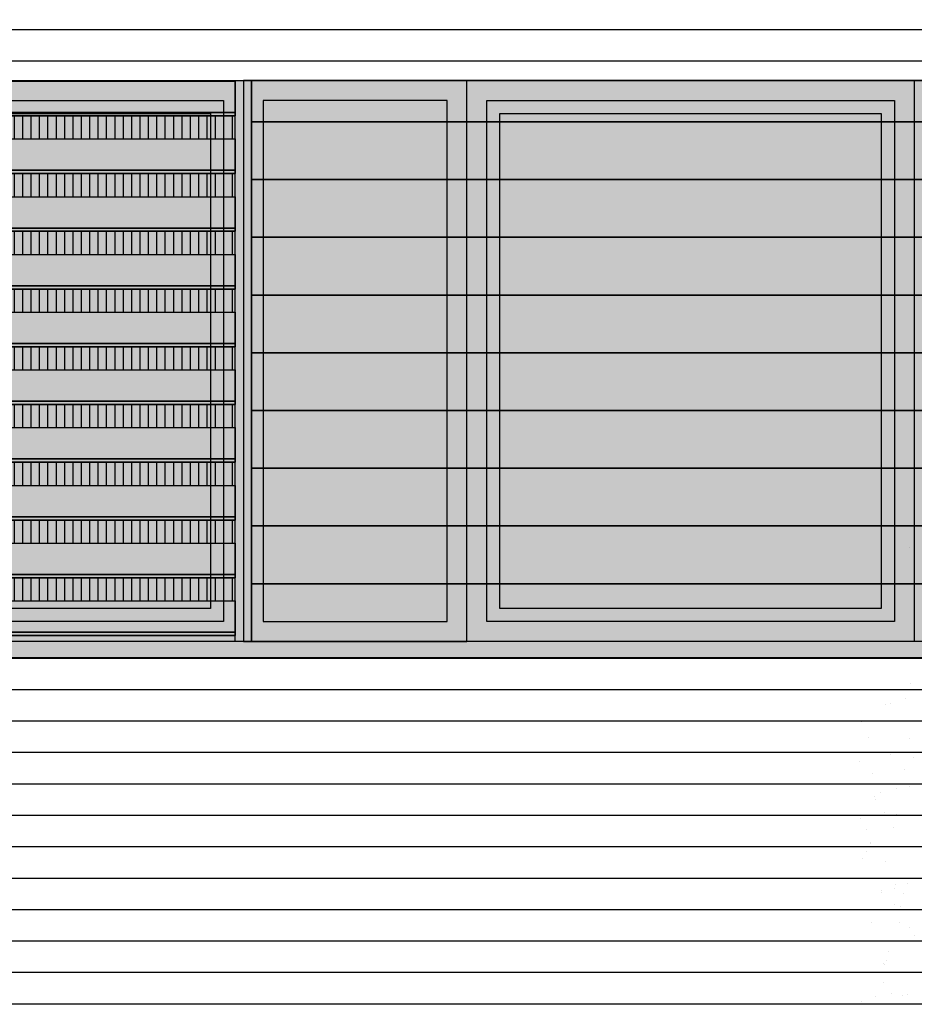
# Model space of a CAD drawing. Units: millimetres. Extents: x 3 to 841, y 238 to 733.
# Drawn here: x 51 to 54, y 324 to 327 of the extents above; entities that cross this region are included whole.
import ezdxf

# ---------------------------------------------------------------- set-up
doc = ezdxf.new("R2010")
doc.units = ezdxf.units.MM
for name, color, linetype in [('ALZADO', 5, 'Continuous'), ('ALZADO_CARPINTERIAS', 250, 'Continuous'), ('ALZADO_LAMAS_FACHADAS', 251, 'Continuous'), ('ALZADO_LAMAS_PERFILES', 7, 'Continuous'), ('SOMBRAS_LAMAS', 250, 'Continuous'), ('SOMBREADO_LAMAS_1', 254, 'Continuous'), ('SOMBREADOS_CARPINTERIAS', 252, 'Continuous'), ('SOMBREADOS_LADRILLO', 252, 'Continuous'), ('VEGETACION', 57, 'Continuous')]:
    doc.layers.add(name, color=color, linetype=linetype)
doc.layers.add('SOMBREADOS_VIDRIOS', color=7, linetype='Continuous', true_color=0xe0ebea)

# ---------------------------------------------------------------- blocks, each defined once
blk = doc.blocks.new('A$C55A4309A')
at = {"layer": 'SOMBREADOS_CARPINTERIAS'}
h = blk.add_hatch(color=256, dxfattribs=at)
h.dxf.hatch_style = 1
h.paths.add_polyline_path([(-0.6542, -0.3721), (0.5814, -0.3721), (0.5814, 1.2079), (-0.6542, 1.2079)], flags=16)
h.paths.add_polyline_path([(-0.6142, -0.3321), (0.5414, -0.3321), (0.5414, 1.1679), (-0.6142, 1.1679)], flags=0)
h.paths.add_polyline_path([(-0.7142, -0.4321), (0.6414, -0.4321), (0.6414, 1.2679), (-0.7142, 1.2679)])
h = blk.add_hatch(color=256, dxfattribs=at)
h.dxf.hatch_style = 1
h.paths.add_polyline_path([(-0.6542, 1.2079), (-0.6542, -0.3721), (0.5814, -0.3721), (0.5814, 1.2079)])
h.paths.add_polyline_path([(-0.6142, 1.1679), (-0.6142, -0.3321), (0.5414, -0.3321), (0.5414, 1.1679)], flags=16)
at = {"layer": 'SOMBREADOS_VIDRIOS'}
h = blk.add_hatch(color=256, dxfattribs=at)
h.dxf.hatch_style = 1
h.paths.add_polyline_path([(-0.6142, -0.3321), (0.5414, -0.3321), (0.5414, 1.1679), (-0.6142, 1.1679)])
at = {"layer": 'ALZADO_CARPINTERIAS'}
blk.add_line((-0.7142, -0.4321), (-0.7142, 1.2679), dxfattribs=at)
for points in [[(-0.7142, 1.2679), (0.6414, 1.2679), (0.6414, -0.4321), (-0.7142, -0.4321)], [(-0.6542, 1.2079), (0.5814, 1.2079), (0.5814, -0.3721), (-0.6542, -0.3721)], [(-0.6142, 1.1679), (0.5414, 1.1679), (0.5414, -0.3321), (-0.6142, -0.3321)]]:
    blk.add_lwpolyline(points, close=True, dxfattribs=at)
blk = doc.blocks.new('A$C6E046299')
at = {"layer": 'SOMBREADOS_CARPINTERIAS'}
h = blk.add_hatch(color=256, dxfattribs=at)
h.dxf.hatch_style = 1
h.paths.add_polyline_path([(-0.3925, -0.8151), (0.2853, -0.8151), (0.2853, 0.8849), (-0.3925, 0.8849)])
h.paths.add_polyline_path([(-0.3325, 0.8249), (0.2253, 0.8249), (0.2253, -0.7551), (-0.3325, -0.7551)], flags=16)
at = {"layer": 'SOMBREADOS_VIDRIOS'}
h = blk.add_hatch(color=256, dxfattribs=at)
h.dxf.hatch_style = 1
h.paths.add_polyline_path([(-0.3325, -0.7551), (0.2253, -0.7551), (0.2253, 0.8249), (-0.3325, 0.8249)])
at = {"layer": 'ALZADO_CARPINTERIAS'}
for points in [[(-0.3925, -0.8151), (0.2853, -0.8151), (0.2853, 0.8849), (-0.3925, 0.8849)], [(-0.3325, -0.7551), (0.2253, -0.7551), (0.2253, 0.8249), (-0.3325, 0.8249)]]:
    blk.add_lwpolyline(points, close=True, dxfattribs=at)
blk = doc.blocks.new('5')
at = {"layer": 'SOMBREADOS_CARPINTERIAS'}
h = blk.add_hatch(color=256, dxfattribs=at)
h.dxf.hatch_style = 1
h.paths.add_polyline_path([(1419.3437, 863.4228), (1419.3437, 863.3728), (1467.3187, 863.3728), (1467.3187, 863.4228)])
at = {"layer": 'ALZADO'}
blk.add_lwpolyline([(1467.3187, 863.3728), (1419.3687, 863.3728), (1419.3687, 865.1228), (1467.3187, 865.1228)], close=True, dxfattribs=at)
at = {"layer": 'ALZADO_CARPINTERIAS'}
for p, q in [((1467.3187, 863.4228), (1419.3687, 863.4228)), ((1467.3187, 863.3728), (1419.3687, 863.3728))]:
    blk.add_line(p, q, dxfattribs=at)
at = {"layer": 'SOMBREADOS_LADRILLO'}
for name, p in [('A$C55A4309A', (1436.9939, 863.8549)), ('A$C6E046299', (1438.0278, 864.2379)), ('A$C55A4309A', (1439.0273, 863.8549))]:
    blk.add_blockref(name, p, dxfattribs=at)
blk = doc.blocks.new('A$C11F2799F')
at = {"layer": 'ALZADO_LAMAS_PERFILES'}
h = blk.add_hatch(color=251, dxfattribs=at)
h.dxf.hatch_style = 1
h.paths.add_polyline_path([(-0.1788, -0.3591), (-0.1288, -0.3591), (-0.1288, 1.3409), (-0.1788, 1.3409)])
blk.add_lwpolyline([(-0.1788, 1.3409), (-0.1288, 1.3409), (-0.1288, -0.3591), (-0.1788, -0.3591)], close=True, dxfattribs=at)
blk = doc.blocks.new('A$C19883FB0')
at = {"layer": 'SOMBREADO_LAMAS_1'}
h = blk.add_hatch(color=256, dxfattribs=at)
h.dxf.hatch_style = 1
h.paths.add_polyline_path([(0.7402, -0.1936), (0.7402, -0.0186), (-1.4931, -0.0186), (-1.4931, -0.1936)])
at = {"layer": 'ALZADO_LAMAS_FACHADAS'}
blk.add_line((0.7402, -0.0186), (-1.4931, -0.0186), dxfattribs=at)
blk.add_lwpolyline([(-1.4931, -0.0186), (0.7402, -0.0186), (0.7402, -0.1936), (-1.4931, -0.1936)], close=True, dxfattribs=at)
blk = doc.blocks.new('A$C730A56C1')
at = {"layer": 'SOMBREADO_LAMAS_1'}
h = blk.add_hatch(color=256, dxfattribs=at)
h.dxf.hatch_style = 1
h.paths.add_polyline_path([(-0.7799, 1.0286), (-0.7799, 0.9036), (1.4534, 0.9036), (1.4546, 1.0286)])
at = {"layer": 'ALZADO_LAMAS_FACHADAS'}
blk.add_line((1.4546, 1.0286), (-0.7799, 1.0286), dxfattribs=at)
blk.add_lwpolyline([(-0.7799, 1.0286), (1.4546, 1.0286), (1.4534, 0.9036), (-0.7799, 0.9036)], close=True, dxfattribs=at)
for p in [(0.7132, 0.9222), (0.7132, 0.7472), (0.7132, 0.5722), (0.7132, 0.3972), (0.7132, 0.2222), (0.7132, 0.0472), (0.7132, -0.1278), (0.7132, -0.1278), (0.7132, -0.3028), (0.7132, -0.4778)]:
    blk.add_blockref('A$C19883FB0', p, dxfattribs=at)
blk = doc.blocks.new('A$C3F8A77A9')
at = {"layer": 'SOMBRAS_LAMAS'}
h = blk.add_hatch(dxfattribs=at)
h.set_pattern_fill('ANSI31', color=256, scale=0.008, angle=45)
h.paths.add_polyline_path([(-1.3027, -0.154), (-1.3027, -0.224), (0.9306, -0.224), (0.9306, -0.154)])
at = {"layer": 'SOMBREADO_LAMAS_1'}
h = blk.add_hatch(color=256, dxfattribs=at)
h.dxf.hatch_style = 1
h.paths.add_polyline_path([(0.9306, -0.049), (-1.3027, -0.049), (-1.3027, -0.144), (0.9306, -0.144)])
h = blk.add_hatch(color=252, dxfattribs=at)
h.dxf.hatch_style = 1
h.paths.add_polyline_path([(0.9306, -0.144), (-1.3027, -0.144), (-1.3027, -0.154), (0.9306, -0.154)])
at = {"layer": 'ALZADO_LAMAS_FACHADAS'}
blk.add_line((-1.3027, -0.154), (0.9306, -0.154), dxfattribs=at)
for points in [[(-1.3027, -0.049), (0.9306, -0.049), (0.9306, -0.144), (-1.3027, -0.144)], [(-1.3027, -0.144), (0.9306, -0.144), (0.9306, -0.154), (-1.3027, -0.154)]]:
    blk.add_lwpolyline(points, close=True, dxfattribs=at)
blk = doc.blocks.new('A$C6F35673A')
at = {"layer": 'SOMBRAS_LAMAS'}
h = blk.add_hatch(color=256, dxfattribs=at)
h.dxf.hatch_style = 1
h.paths.add_polyline_path([(1.0822, 1.2033), (-1.1512, 1.2033), (-1.1512, 1.1083), (1.0822, 1.1083)])
h = blk.add_hatch(color=256, dxfattribs=at)
h.dxf.hatch_style = 1
h.paths.add_polyline_path([(1.0822, 1.0283), (-1.1512, 1.0283), (-1.1512, 0.9333), (1.0822, 0.9333)])
h = blk.add_hatch(color=256, dxfattribs=at)
h.dxf.hatch_style = 1
h.paths.add_polyline_path([(1.0822, 0.8533), (-1.1512, 0.8533), (-1.1512, 0.7583), (1.0822, 0.7583)])
at = {"layer": 'SOMBREADO_LAMAS_1'}
h = blk.add_hatch(color=256, dxfattribs=at)
h.dxf.hatch_style = 1
h.paths.add_polyline_path([(1.0822, -0.3717), (-1.1512, -0.3717), (-1.1512, -0.4667), (1.0822, -0.4667)])
h = blk.add_hatch(color=252, dxfattribs=at)
h.dxf.hatch_style = 1
h.paths.add_polyline_path([(-1.1512, -0.4767), (1.0822, -0.4767), (1.0822, -0.4667), (-1.1512, -0.4667)])
at = {"layer": 'ALZADO_LAMAS_FACHADAS'}
blk.add_line((-1.1512, -0.4767), (1.0822, -0.4767), dxfattribs=at)
for points in [[(-1.1512, -0.3717), (1.0822, -0.3717), (1.0822, -0.4667), (-1.1512, -0.4667)], [(-1.1512, -0.4667), (1.0822, -0.4667), (1.0822, -0.4767), (-1.1512, -0.4767)]]:
    blk.add_lwpolyline(points, close=True, dxfattribs=at)
for p in [(0.1516, 1.2523), (0.1516, 1.0773), (0.1516, 0.9023), (0.1516, 0.7273), (0.1516, 0.5523), (0.1516, 0.3773), (0.1516, 0.2023), (0.1516, 0.0273), (0.1516, -0.1477)]:
    blk.add_blockref('A$C3F8A77A9', p, dxfattribs=at)
blk = doc.blocks.new('30')
at = {"layer": 'VEGETACION', "color": 66}
for p, q in [((129.792, 327.236), (129.792, 327.236)), ((131.348, 327.223), (131.348, 327.223)), ((131.788, 327.25), (131.788, 327.25)), ((132.408, 327.255), (132.408, 327.255)), ((132.837, 327.238), (132.837, 327.238)), ((130.649, 327.124), (130.649, 327.124)), ((131.422, 327.179), (131.422, 327.179)), ((131.515, 327.142), (131.515, 327.142)), ((131.526, 327.137), (131.526, 327.137)), ((131.668, 327.179), (131.668, 327.179)), ((132.029, 327.094), (132.029, 327.094)), ((132.278, 327.118), (132.278, 327.118)), ((132.668, 327.164), (132.668, 327.164)), ((129.839, 327.079), (129.839, 327.079)), ((129.999, 326.997), (129.999, 326.997)), ((130.196, 326.982), (130.196, 326.982)), ((130.2, 326.994), (130.2, 326.994)), ((130.973, 327.022), (130.973, 327.022)), ((131, 327.021), (131, 327.021)), ((131.845, 326.986), (131.845, 326.986)), ((131.993, 327.081), (131.993, 327.081)), ((132.065, 327.025), (132.065, 327.025)), ((129.876, 326.912), (129.876, 326.912)), ((130.236, 326.958), (130.236, 326.958)), ((130.331, 326.946), (130.331, 326.946)), ((131.016, 326.877), (131.016, 326.877)), ((131.32, 326.976), (131.32, 326.976)), ((131.681, 326.891), (131.681, 326.891)), ((132.481, 326.918), (132.481, 326.918)), ((133.023, 326.978), (133.023, 326.978)), ((133.034, 326.916), (133.034, 326.916)), ((129.852, 326.791), (129.852, 326.791)), ((130.651, 326.818), (130.651, 326.818)), ((130.82, 326.814), (130.82, 326.814)), ((130.849, 326.873), (130.849, 326.873)), ((130.971, 326.774), (130.971, 326.774)), ((130.971, 326.774), (130.971, 326.774)), ((131.064, 326.86), (131.064, 326.86)), ((131.828, 326.853), (131.828, 326.853)), ((132.109, 326.858), (132.109, 326.858)), ((129.869, 326.734), (129.869, 326.734)), ((130.513, 326.661), (130.513, 326.661)), ((130.593, 326.709), (130.593, 326.709)), ((131.08, 326.73), (131.08, 326.73)), ((132.132, 326.715), (132.132, 326.715)), ((132.317, 326.762), (132.317, 326.762)), ((132.452, 326.671), (132.452, 326.671)), ((132.653, 326.714), (132.653, 326.714)), ((133.096, 326.76), (133.096, 326.76)), ((133.252, 326.698), (133.252, 326.698)), ((134.741, 326.712), (134.741, 326.712))]:
    blk.add_line(p, q, dxfattribs=at)

msp = doc.modelspace()

# ---------------------------------------------------------------- hatches: boundary and pattern name
at = {"layer": 'SOMBREADOS_LADRILLO'}
h = msp.add_hatch(dxfattribs=at)
h.set_pattern_fill('LINE', color=256, scale=0.03)
h.set_pattern_definition([(0, (-4600.07194, -306.21071), (0, 0.09525), [])])
h.paths.add_polyline_path([(81.7355, 330.5662), (81.7355, 328.8662), (33.7355, 328.8662), (33.7355, 330.5662)], flags=16)
h.paths.add_polyline_path([(81.7355, 326.6662), (81.7355, 324.9662), (33.7355, 324.9662), (33.7355, 326.6662)], flags=16)
h.paths.add_polyline_path([(84.8268, 328.8662), (84.8268, 330.5662), (89.401, 330.5662), (89.401, 328.8662)], flags=16)
h.paths.add_polyline_path([(84.8094, 324.9162), (84.8094, 326.6562), (89.4435, 326.6562), (89.4435, 324.9162)], flags=16)
h.paths.add_polyline_path([(84.8268, 330.5662), (84.8268, 328.8662), (81.7355, 328.8662), (81.7355, 330.5662)], flags=16)
h.paths.add_polyline_path([(91.0979, 332.4662), (17.4613, 332.4662), (17.4613, 328.8662), (31.9062, 328.8662), (31.9062, 319.4662), (37.8271, 319.4662), (37.8271, 320.5162), (36.0188, 320.5162), (36.0188, 322.2662), (81.7355, 322.2662), (81.7355, 321.7162), (91.0979, 321.7162)])

# ---------------------------------------------------------------- block references
at = {"layer": 'ALZADO_LAMAS_FACHADAS'}
for name, p in [('A$C6F35673A', (50.92, 325.4609)), ('A$C730A56C1', (52.832, 325.6376))]:
    msp.add_blockref(name, p, dxfattribs=at)
at = {"layer": 'SOMBREADO_LAMAS_1'}
msp.add_blockref('A$C11F2799F', (52.1809, 325.3253), dxfattribs=at)
at = {"layer": 'SOMBREADOS_VIDRIOS'}
msp.add_blockref('5', (-1385.6082, -538.4566), dxfattribs=at)
at = {"layer": 'VEGETACION', "xscale": 0.2778299999506544, "yscale": 0.2778299999506544, "zscale": 0.2778299999506544, "rotation": 90}
msp.add_blockref('30', (144.8163, 287.8159), dxfattribs=at)

doc.saveas('drawing.dxf')
